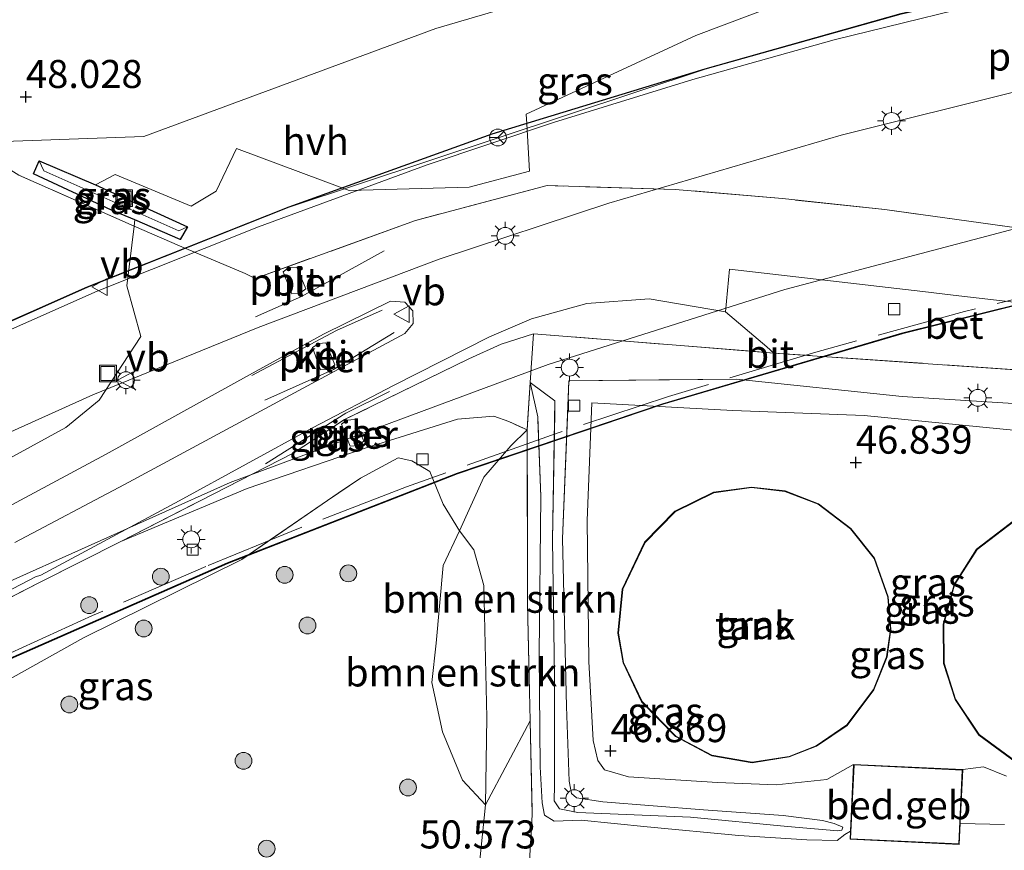
# Model space of a CAD drawing. Units: metres. Extents: x 175291 to 180010, y 318746 to 325002.
# Drawn here: x 176502 to 176590, y 318872 to 318946 of the extents above; entities that cross this region are included whole.
import ezdxf
from ezdxf.enums import TextEntityAlignment as Align

# ---------------------------------------------------------------- set-up
doc = ezdxf.new("R2010")
doc.units = ezdxf.units.M
doc.linetypes.add('IE-TERREINAFSCHEIDING', pattern=[10, 8, -2])
doc.layers.get('0').update_dxf_attribs({"lineweight": 25})
for name, color, linetype, lineweight in [('B-ME-BV-GELEIDECONSTRUCTIE-GELEIDERAIL-L-B1', 213, 'BV-GELEIDERAIL', 18), ('B-ME-BV-GELEIDECONSTRUCTIE-GELEIDERAIL-L-B3', 213, 'BV-GELEIDERAIL', 18), ('B-ME-GR-BOMENSTRUIKEN-GV-B6', 93, 'Continuous', 18), ('B-ME-GR-BOOM-S-B1', 93, 'Continuous', 18), ('B-ME-GW-KRUINLIJN-L-B1', 93, 'Continuous', 18), ('B-ME-GW-TEENLIJN-L-B1', 93, 'Continuous', 18), ('B-ME-IE-GRASLAND-GV-B6', 93, 'Continuous', 18), ('B-ME-IE-GRONDWERKLIJN-GROND_INGERICHT-GV-B6', 253, 'Continuous', 18), ('B-ME-IE-HULPGEOMETRIE-L-B1', 53, 'Continuous', 18), ('B-ME-IE-INRICHTINGSELEMENT-S-B1', 253, 'Continuous', 18), ('B-ME-IE-MEUBILAIR_WEGMEUBILAIR-LICHTMAST-S-B1', 8, 'Continuous', 18), ('B-ME-IE-MEUBILAIR_WEGMEUBILAIR-LICHTMAST-S-B3', 8, 'Continuous', 18), ('B-ME-IE-TERREINAFSCHEIDING-DOORGANG-L-B1', 8, 'IE-TERREINAFSCHEIDING-KUNSTMATIG-OPEN', 18), ('B-ME-IE-TERREINAFSCHEIDING-RASTERHEKWERK-L-B1', 8, 'IE-TERREINAFSCHEIDING', 18), ('B-ME-IE-TERREINAFSCHEIDING-RASTERHEKWERK-L-B3', 8, 'IE-TERREINAFSCHEIDING', 18), ('B-ME-KG-KADASTRAAL-DAKRAND-L-B1', 13, 'Continuous', 18), ('B-ME-KW-PIJLER-GV-B6', 173, 'Continuous', 18), ('B-ME-OG-BEBOUWING-GV-B6', 173, 'Continuous', 18), ('B-ME-VH-VERH_SOORT-BETON-OVERIG-GV-B6', 8, 'IE-TERREINAFSCHEIDING-NATUURLIJK-HOUTWAL', 18), ('B-ME-VH-VERH_SOORT-BITUMEN-GV-B6', 8, 'IE-TERREINAFSCHEIDING-NATUURLIJK-HOUTWAL', 18), ('B-ME-VH-VERH_SOORT-BITUMEN-GV-B8', 8, 'IE-TERREINAFSCHEIDING-NATUURLIJK-HOUTWAL', 18), ('B-ME-VH-VERH_SOORT-GV-B6', 8, 'Continuous', 18), ('B-ME-VH-VERH_SOORT-HALF_VERHARDING-GV-B6', 8, 'IE-TERREINAFSCHEIDING-NATUURLIJK-HOUTWAL', 18), ('B-ME-VV-KOLK-S-B3', 8, 'Continuous', 18), ('B-ME-VW-MEUBILAIR_WEGMEUBILAIR-RONA-S-B3', 8, 'Continuous', 18), ('B-ME-VW-MEUBILAIR_WEGMEUBILAIR-VERKEERSBORD-S-B1', 8, 'Continuous', 18), ('B-ME-VW-MEUBILAIR_WEGMEUBILAIR-VERKEERSBORD-S-B3', 8, 'Continuous', 18)]:
    doc.layers.add(name, color=color, linetype=linetype, lineweight=lineweight)
for name, color, linetype in [('B-ME-GW-HOOGTEPUNT-S-B1', 10, 'Continuous'), ('B-ME-GW-INSTEEKWATERGANG-L-B1', 10, 'Continuous'), ('B-ME-KW-BRUG-GV-B8', 10, 'Continuous')]:
    doc.layers.add(name, color=color, linetype=linetype)
doc.styles.add('NLCS-ISO', font='NLCS-ISO.TTF')
doc.linetypes.add('BV-GELEIDERAIL', pattern='A,10,-3,[108,NLCS.SHX,S=1,R=0,X=0,Y=0],-3', length=16)
doc.linetypes.add('IE-TERREINAFSCHEIDING-KUNSTMATIG-OPEN', pattern='A,7,-1.5,[67,NLCS.SHX,S=0.75,R=0,X=0,Y=0],-1.5', length=10)
doc.linetypes.add('IE-TERREINAFSCHEIDING-NATUURLIJK-HOUTWAL', pattern='A,7,-1.5,[67,NLCS.SHX,S=0.75,R=45,X=0,Y=0],-1.5,7,-1.5,[70,NLCS.SHX,S=0.75,R=0,X=0,Y=0],-1.5', length=20)

# ---------------------------------------------------------------- blocks, each defined once
blk = doc.blocks.new('hoogtepunt')
for p, q in [((-0.5, 0), (0.5, 0)), ((0, 0.5), (0, -0.5))]:
    blk.add_line(p, q)
blk = doc.blocks.new('boom')
h = blk.add_hatch(color=256)
edge = h.paths.add_edge_path()
edge.add_arc((0, 0), 0.75, 0, 360)
blk.add_circle((0, 0), 0.75)
blk = doc.blocks.new('lantaarnpaal')
for p, q in [((-0.884, 0.884), (-0.53, 0.53)), ((0, 0.75), (0, 1.25)), ((0.53, 0.53), (0.884, 0.884)), ((-0.75, 0), (-1.25, 0)), ((0.75, 0), (1.25, 0)), ((-0.53, -0.53), (-0.884, -0.884)), ((0, -0.75), (0, -1.25)), ((0.53, -0.53), (0.884, -0.884))]:
    blk.add_line(p, q)
blk.add_circle((0, 0), 0.75)
blk = doc.blocks.new('kolk')
blk.add_lwpolyline([(-0.5, -0.5), (0.5, -0.5), (0.5, 0.5), (-0.5, 0.5)], close=True)
blk = doc.blocks.new('put')
for p, q in [((0.75, 0.75), (-0.75, 0.75)), ((-0.75, 0.75), (-0.75, -0.75)), ((0.75, -0.75), (0.75, 0.75)), ((-0.75, -0.75), (0.75, -0.75))]:
    blk.add_line(p, q)
blk.add_lwpolyline([(-0.625, 0.625), (0.625, 0.625), (0.625, -0.625), (-0.625, -0.625)], close=True)
blk = doc.blocks.new('verkeersbord')
for p, q in [((0, 0.75), (-0.75, -0.625)), ((0.75, -0.625), (0, 0.75)), ((-0.75, -0.625), (0.75, -0.625))]:
    blk.add_line(p, q)
blk = doc.blocks.new('wegwijzer')
for q in [(-0.53, -0.53), (0, 0.75), (0.53, -0.53)]:
    blk.add_line((0, 0), q)
blk.add_circle((0, 0), 0.75)

msp = doc.modelspace()

# ---------------------------------------------------------------- linework, layer by layer
at = {"layer": 'B-ME-BV-GELEIDECONSTRUCTIE-GELEIDERAIL-L-B1'}
for points in [[(176534.395, 318925.731, 48.488), (176527.023, 318921.637, 48.441), (176522.92, 318919.824, 48.431)], [(176522.588, 318914.601, 48.576), (176530.137, 318918.608, 48.584), (176534.211, 318920.426, 48.505)], [(176523.769, 318912.413, 48.598), (176529.881, 318915.128, 48.571), (176535.3, 318918.444, 48.51)], [(176534.867, 318913.176, 48.312), (176530.974, 318911.228, 48.339), (176523.824, 318906.713, 48.366)]]:
    msp.add_polyline3d(points, dxfattribs=at)
at = {"layer": 'B-ME-BV-GELEIDECONSTRUCTIE-GELEIDERAIL-L-B3'}
for points in [[(176591.516, 318948.729, 58.765), (176574.529, 318944.528, 58.809), (176561.939, 318940.986, 58.8), (176549.495, 318937.152, 58.861), (176538.251, 318933.387, 58.953), (176523.196, 318927.858, 58.944), (176508.799, 318922.133, 58.948), (176490.496, 318913.999, 59.066), (176476.422, 318907.128, 59.144), (176463.34, 318900.361, 59.205), (176450.691, 318893.335, 59.236), (176439.522, 318886.796, 59.236), (176427.769, 318879.429, 59.245), (176414.626, 318870.567, 59.279), (176402.067, 318861.646, 59.319), (176386.243, 318849.61, 59.336), (176371.552, 318837.668, 59.21), (176356, 318824.655, 58.966), (176344.195, 318814.995, 58.556), (176329.737, 318803.77, 58.09), (176325.977, 318800.827, 58.064)], [(176318.293, 318778.992, 58.117), (176338.385, 318797.557, 58.193), (176355.141, 318812.437, 58.475), (176362.496, 318818.818, 58.665), (176373.384, 318828.18, 58.756), (176385.76, 318838.404, 58.765), (176391.323, 318842.875, 58.794), (176406.867, 318854.689, 58.913), (176418.633, 318863.074, 59.161), (176433.195, 318872.944, 58.875), (176448.939, 318882.555, 58.775), (176461.557, 318889.916, 58.765), (176473.466, 318896.172, 58.799), (176486.515, 318902.828, 58.708), (176496.259, 318907.4, 58.775), (176508.419, 318912.891, 58.727), (176523.159, 318918.88, 58.589), (176539.307, 318924.983, 58.479), (176554.447, 318929.981, 58.508), (176575.18, 318936.019, 58.37), (176591.259, 318940.054, 58.403)], [(176593.9, 318928.535, 58.125), (176570.154, 318922.256, 58.168), (176549.029, 318915.59, 58.325), (176520.65, 318905.046, 58.359), (176494.108, 318893.16, 58.63), (176471.103, 318881.513, 58.626), (176451.155, 318869.973, 58.95), (176430.091, 318856.595, 58.864), (176415.362, 318846.171, 58.888), (176394.135, 318829.797, 58.978), (176376.466, 318815.116, 58.945), (176366.794, 318806.528, 58.621), (176361.542, 318801.187, 58.378), (176356.497, 318795.365, 58.321), (176352.979, 318790.116, 58.297)]]:
    msp.add_polyline3d(points, dxfattribs=at)
at = {"layer": 'B-ME-GR-BOMENSTRUIKEN-GV-B6'}
for points in [[(176547.429, 318883.813, 47.802), (176543.443, 318876.302, 50.472), (176543.546, 318884.093, 49.939), (176543.29, 318895.873, 49.766), (176542.403, 318899.056, 49.826), (176541.126, 318900.76, 49.733), (176543.304, 318905.52, 48.956), (176545.692, 318908.336, 48.093), (176547.165, 318909.76, 47.756), (176547.196, 318894.265, 47.597), (176547.429, 318883.813, 47.802)], [(176543.443, 318876.302, 50.472), (176541.377, 318878.516, 50.718), (176539.604, 318882.836, 50.778), (176538.646, 318887.21, 50.825), (176539.037, 318890.735, 50.539), (176539.65, 318897.661, 49.928), (176541.126, 318900.76, 49.733), (176542.403, 318899.056, 49.826), (176543.29, 318895.873, 49.766), (176543.546, 318884.093, 49.939), (176543.443, 318876.302, 50.472)]]:
    msp.add_polyline3d(points, dxfattribs=at)
at = {"layer": 'B-ME-GW-INSTEEKWATERGANG-L-B1'}
msp.add_polyline3d([(176503.112, 318932.587, 48.339), (176503.633, 318933.753, 48.265), (176508.653, 318931.611, 48.356), (176516.868, 318927.854, 48.448), (176516.191, 318926.732, 48.445), (176512.168, 318928.475, 48.381), (176510.075, 318929.339, 48.355), (176503.112, 318932.587, 48.339)], dxfattribs=at)
at = {"layer": 'B-ME-GW-KRUINLIJN-L-B1'}
for points in [[(176547.437, 318913.975, 48.148), (176549.631, 318912.35, 48.343), (176549.417, 318899.95, 48.586), (176549.606, 318887.755, 48.442), (176549.597, 318878.059, 48.568), (176549.578, 318876.668, 48.568), (176550.027, 318875.947, 48.568), (176551.683, 318875.619, 48.568), (176561.737, 318875.216, 48.475), (176570.368, 318874.389, 48.358), (176574.882, 318873.991, 48.321), (176575.227, 318874.053, 48.321), (176575.319, 318874.318, 48.321), (176574.538, 318874.666, 48.321), (176573.516, 318874.926, 48.358), (176570.008, 318875.359, 48.358), (176562.888, 318875.878, 48.405), (176553.913, 318876.573, 48.466), (176551.558, 318876.936, 48.526), (176551.122, 318877.319, 48.526), (176550.901, 318878.428, 48.526), (176550.671, 318885.07, 48.489), (176550.295, 318900.042, 48.541), (176550.887, 318914.122, 48.198), (176565.824, 318914.287, 48.535), (176580.597, 318912.713, 48.358), (176599.997, 318911.506, 48.256)], [(176497.013, 318885.336, 50.065), (176507.576, 318891.202, 49.979), (176521.7, 318898.179, 50.012), (176529.334, 318903.448, 50.012), (176532.298, 318905.443, 49.899), (176535.637, 318907.247, 49.866), (176536.866, 318906.984, 49.454), (176538.485, 318906.049, 49.461), (176539.667, 318903.134, 49.487), (176541.126, 318900.76, 49.733), (176542.403, 318899.056, 49.826), (176543.29, 318895.873, 49.766), (176543.546, 318884.093, 49.939), (176543.443, 318876.302, 50.472)], [(176543.443, 318876.302, 50.472), (176542.563, 318867.621, 50.477), (176541.971, 318866.876, 50.47), (176541.383, 318866.547, 50.457), (176533.519, 318867.379, 50.676), (176518.619, 318868.407, 50.57), (176503.232, 318868.688, 50.49), (176486.051, 318869.154, 50.344)], [(176589.736, 318874.566, 48.185), (176587.129, 318874.627, 48.246), (176585.795, 318874.68, 47)]]:
    msp.add_polyline3d(points, dxfattribs=at)
at = {"layer": 'B-ME-GW-TEENLIJN-L-B1'}
for points in [[(176548.216, 318889.772, 47.597), (176548.379, 318903.803, 47.776), (176548.096, 318910.927, 47.969), (176547.437, 318913.975, 48.148)], [(176576.273, 318879.924, 47), (176573.874, 318878.588, 47), (176569.367, 318878.104, 46.925), (176564.131, 318878.316, 46.93), (176556.209, 318878.798, 46.888), (176554.061, 318879.443, 46.888), (176553.46, 318880.258, 46.888), (176553.035, 318882.049, 46.888), (176552.664, 318889.1, 46.911), (176552.503, 318901.659, 47.027), (176552.936, 318912.162, 47.215), (176565.506, 318911.479, 47.113), (176577.231, 318911.024, 47.322), (176596.285, 318909.16, 46.944)], [(176510.903, 318899.803, 48.384), (176522.185, 318904.513, 48.218), (176532.809, 318908.143, 48.185), (176540.937, 318910.692, 48.118), (176544.177, 318910.972, 48.085), (176545.508, 318910.499, 48.059), (176547.165, 318909.76, 47.756)], [(176548.216, 318889.772, 47.597), (176548.329, 318879.717, 47.583), (176548.5, 318876.489, 47.653), (176548.693, 318875.409, 47.691), (176549.571, 318874.853, 47.77), (176551.979, 318874.951, 47.817), (176557.858, 318874.365, 47.761), (176566.039, 318873.577, 47.789), (176572.1, 318873.189, 47.733), (176574.819, 318873.136, 47.733), (176575.491, 318873.683, 47.733), (176575.99, 318873.954, 47)], [(176589.925, 318878.869, 46.813), (176587.874, 318879.717, 46.864), (176586.022, 318879.462, 47)]]:
    msp.add_polyline3d(points, dxfattribs=at)
at = {"layer": 'B-ME-IE-GRASLAND-GV-B6'}
for points in [[(176591.91, 318927.628, 48.475), (176579.058, 318929.392, 48.389), (176569.934, 318930.375, 48.414), (176560.36, 318931.201, 48.429), (176548.931, 318931.535, 48.513), (176537.185, 318928.421, 48.517), (176522.906, 318923.258, 48.475), (176522, 318923.686, 48.535), (176516.137, 318926.16, 48.504), (176512.099, 318927.918, 48.379), (176512.168, 318928.475, 48.381), (176516.191, 318926.732, 48.445), (176516.868, 318927.854, 48.448), (176508.653, 318931.611, 48.356), (176510.396, 318932.522, 48.317), (176517.193, 318929.705, 48.45), (176519.417, 318931.044, 48.463), (176521.225, 318934.847, 48.424), (176530.715, 318931.3161, 48.5393), (176531.269, 318931.11, 48.546), (176541.978, 318931.398, 48.549), (176547.366, 318932.825, 48.488), (176547.1317, 318937.0361, 48.4532), (176547.083, 318937.911, 48.446), (176562.192, 318944.907, 48.446), (176578.468, 318951.07, 48.548)], [(176516.077, 318927.508, 48.14), (176516.868, 318927.854, 48.448), (176516.191, 318926.732, 48.445), (176512.168, 318928.475, 48.381), (176510.075, 318929.339, 48.355), (176503.112, 318932.587, 48.339), (176503.633, 318933.753, 48.265), (176504.044, 318932.864, 47.98), (176516.077, 318927.508, 48.14)], [(176516.077, 318927.508, 48.14), (176504.044, 318932.864, 47.98), (176503.633, 318933.753, 48.265), (176508.653, 318931.611, 48.356), (176516.868, 318927.854, 48.448), (176516.077, 318927.508, 48.14)], [(176501.802, 318932.454, 48.606), (176512.099, 318927.918, 48.379), (176511.434, 318922.589, 48.355), (176512.711, 318918.064, 48.418), (176508.969, 318912.398, 48.424), (176506.008, 318909.975, 48.45), (176497.777, 318905.466, 48.464)], [(176493.204, 318891.391, 48.449), (176503.314, 318896.658, 48.448), (176503.773, 318896.801, 48.445), (176516.108, 318903.433, 48.442), (176528.063, 318909.975, 48.435), (176535.238, 318913.719, 48.405), (176543.793, 318918.053, 48.404), (176547.547, 318919.642, 48.412), (176552.494, 318921.027, 48.415), (176558.038, 318921.427, 48.41), (176564.837, 318920.27, 48.366)], [(176564.837, 318920.27, 48.366), (176568.5258, 318917.1476, 48.3157), (176569.168, 318916.604, 48.307), (176567.192, 318916.763, 48.3151), (176547.724, 318918.329, 48.395), (176544.83, 318917.4, 48.402), (176541.946, 318916.084, 48.4), (176530.863, 318910.666, 48.333), (176526.284, 318907.674, 48.357), (176510.903, 318899.803, 48.384), (176503.659, 318896.14, 48.357), (176493.766, 318891.101, 48.409)], [(176547.437, 318913.975, 48.148), (176547.2012, 318910.3213, 47.8082), (176547.165, 318909.76, 47.756), (176546.4818, 318910.0647, 47.8809), (176545.508, 318910.499, 48.059), (176544.177, 318910.972, 48.085), (176540.937, 318910.692, 48.118), (176532.809, 318908.143, 48.185), (176522.185, 318904.513, 48.218), (176510.903, 318899.803, 48.384), (176526.284, 318907.674, 48.357), (176530.863, 318910.666, 48.333), (176541.946, 318916.084, 48.4), (176544.83, 318917.4, 48.402), (176547.724, 318918.329, 48.395), (176547.437, 318913.975, 48.148)], [(176599.997, 318911.506, 48.256), (176580.597, 318912.713, 48.358), (176565.824, 318914.287, 48.535), (176558.9102, 318914.2106, 48.379), (176550.887, 318914.122, 48.198), (176550.7809, 318911.5978, 48.2595), (176550.295, 318900.042, 48.541), (176550.671, 318885.07, 48.489), (176550.901, 318878.428, 48.526), (176551.122, 318877.319, 48.526), (176551.558, 318876.936, 48.526), (176553.913, 318876.573, 48.466), (176562.888, 318875.878, 48.405), (176570.008, 318875.359, 48.358), (176573.516, 318874.926, 48.358), (176574.538, 318874.666, 48.321), (176575.319, 318874.318, 48.321), (176575.227, 318874.053, 48.321), (176574.882, 318873.991, 48.321), (176570.368, 318874.389, 48.358), (176561.737, 318875.216, 48.475), (176551.683, 318875.619, 48.568), (176550.027, 318875.947, 48.568), (176549.578, 318876.668, 48.568), (176549.597, 318878.059, 48.568), (176549.606, 318887.755, 48.442), (176549.417, 318899.95, 48.586), (176549.6108, 318911.1806, 48.3659), (176549.631, 318912.35, 48.343), (176547.437, 318913.975, 48.148), (176547.724, 318918.329, 48.395), (176567.192, 318916.763, 48.3151), (176569.168, 318916.604, 48.307), (176592.393, 318914.994, 48.237)], [(176591.127, 318867.86, 47.77), (176579.205, 318868.715, 47.756), (176562.561, 318870.062, 47.7), (176547.378, 318871.274, 47.891), (176547.616, 318875.438, 47.966), (176547.429, 318883.813, 47.802), (176547.196, 318894.265, 47.597), (176547.165, 318909.76, 47.756), (176547.2012, 318910.3213, 47.8082), (176547.437, 318913.975, 48.148), (176548.096, 318910.927, 47.969), (176548.1072, 318910.6444, 47.9613), (176548.379, 318903.803, 47.776), (176548.216, 318889.772, 47.597), (176548.329, 318879.717, 47.583), (176548.5, 318876.489, 47.653), (176548.693, 318875.409, 47.691)], [(176596.285, 318909.16, 46.944), (176577.231, 318911.024, 47.322), (176565.506, 318911.479, 47.113), (176552.936, 318912.162, 47.215), (176552.503, 318901.659, 47.027), (176552.664, 318889.1, 46.911), (176553.035, 318882.049, 46.888), (176553.46, 318880.258, 46.888), (176554.061, 318879.443, 46.888), (176556.209, 318878.798, 46.888), (176564.131, 318878.316, 46.93), (176569.367, 318878.104, 46.925), (176573.874, 318878.588, 47), (176576.273, 318879.924, 47), (176575.99, 318873.954, 47), (176575.491, 318873.683, 47.733), (176574.819, 318873.136, 47.733), (176572.1, 318873.189, 47.733), (176566.039, 318873.577, 47.789), (176557.858, 318874.365, 47.761), (176551.979, 318874.951, 47.817), (176549.571, 318874.853, 47.77), (176548.693, 318875.409, 47.691), (176548.5, 318876.489, 47.653), (176548.329, 318879.717, 47.583), (176548.216, 318889.772, 47.597), (176548.379, 318903.803, 47.776), (176548.1072, 318910.6444, 47.9613), (176548.096, 318910.927, 47.969), (176547.437, 318913.975, 48.148), (176549.631, 318912.35, 48.343), (176549.6108, 318911.1806, 48.3659), (176549.417, 318899.95, 48.586), (176549.606, 318887.755, 48.442), (176549.597, 318878.059, 48.568), (176549.578, 318876.668, 48.568), (176550.027, 318875.947, 48.568), (176551.683, 318875.619, 48.568), (176561.737, 318875.216, 48.475), (176570.368, 318874.389, 48.358), (176574.882, 318873.991, 48.321), (176575.227, 318874.053, 48.321), (176575.319, 318874.318, 48.321), (176574.538, 318874.666, 48.321), (176573.516, 318874.926, 48.358), (176570.008, 318875.359, 48.358), (176562.888, 318875.878, 48.405), (176553.913, 318876.573, 48.466), (176551.558, 318876.936, 48.526), (176551.122, 318877.319, 48.526), (176550.901, 318878.428, 48.526), (176550.671, 318885.07, 48.489), (176550.295, 318900.042, 48.541), (176550.7809, 318911.5978, 48.2595), (176550.887, 318914.122, 48.198), (176558.9102, 318914.2106, 48.379), (176565.824, 318914.287, 48.535), (176580.597, 318912.713, 48.358)], [(176580.597, 318912.713, 48.358), (176599.997, 318911.506, 48.256)], [(176589.925, 318878.869, 46.813), (176587.874, 318879.717, 46.864), (176586.022, 318879.462, 47), (176576.273, 318879.924, 47), (176573.874, 318878.588, 47), (176569.367, 318878.104, 46.925), (176564.131, 318878.316, 46.93), (176556.209, 318878.798, 46.888), (176554.061, 318879.443, 46.888), (176553.46, 318880.258, 46.888), (176553.035, 318882.049, 46.888), (176552.664, 318889.1, 46.911), (176552.503, 318901.659, 47.027), (176552.936, 318912.162, 47.215), (176565.506, 318911.479, 47.113), (176577.231, 318911.024, 47.322), (176596.285, 318909.16, 46.944)], [(176493.766, 318891.101, 48.409), (176503.659, 318896.14, 48.357), (176510.903, 318899.803, 48.384), (176522.185, 318904.513, 48.218), (176532.809, 318908.143, 48.185), (176540.937, 318910.692, 48.118), (176544.177, 318910.972, 48.085), (176545.508, 318910.499, 48.059), (176546.4818, 318910.0647, 47.8809), (176547.165, 318909.76, 47.756), (176545.692, 318908.336, 48.093), (176543.304, 318905.52, 48.956)], [(176530.589, 318910.255, 48.287), (176531.364, 318908.3, 48.277), (176532.058, 318908.351, 48.315), (176532.584, 318908.753, 48.389), (176531.778, 318910.663, 48.184), (176531.069, 318910.625, 48.237), (176530.589, 318910.255, 48.287)], [(176543.304, 318905.52, 48.956), (176541.126, 318900.76, 49.733), (176539.667, 318903.134, 49.487), (176538.485, 318906.049, 49.461), (176537.2391, 318906.7686, 49.4556), (176536.866, 318906.984, 49.454), (176535.637, 318907.247, 49.866), (176532.298, 318905.443, 49.899), (176530.3108, 318904.1055, 49.9748), (176529.334, 318903.448, 50.012), (176524.243, 318899.9342, 50.012), (176521.7, 318898.179, 50.012), (176507.576, 318891.202, 49.979), (176497.013, 318885.336, 50.065)], [(176497.013, 318885.336, 50.065), (176507.576, 318891.202, 49.979), (176521.7, 318898.179, 50.012), (176524.243, 318899.9342, 50.012), (176529.334, 318903.448, 50.012), (176530.3108, 318904.1055, 49.9748), (176532.298, 318905.443, 49.899), (176535.637, 318907.247, 49.866), (176536.866, 318906.984, 49.454), (176537.2391, 318906.7686, 49.4556), (176538.485, 318906.049, 49.461), (176539.667, 318903.134, 49.487), (176541.126, 318900.76, 49.733), (176539.65, 318897.661, 49.928), (176539.037, 318890.735, 50.539), (176538.646, 318887.21, 50.825), (176539.604, 318882.836, 50.778), (176541.377, 318878.516, 50.718), (176543.443, 318876.302, 50.472), (176542.563, 318867.621, 50.477), (176541.971, 318866.876, 50.47)], [(176563.628, 318880.696, 47), (176567.227, 318880.067, 47), (176570.537, 318880.588, 47), (176572.971, 318881.533, 47), (176575.711, 318883.401, 47), (176578.092, 318886.573, 47), (176579.272, 318889.514, 47), (176579.611, 318891.95, 47), (176579.374, 318894.852, 47), (176578.147, 318898.314, 47), (176576.022, 318900.95, 47), (176573.135, 318903.159, 47), (176570.166, 318904.316, 47), (176567.167, 318904.655, 47), (176563.793, 318904.193, 47), (176560.341, 318902.496, 47), (176557.629, 318899.727, 47), (176555.635, 318895.551, 47), (176555.243, 318891.635, 47), (176555.708, 318888.981, 47), (176557.369, 318885.497, 47), (176560.388, 318882.396, 47), (176563.628, 318880.696, 47)], [(176587.443, 318882.543, 47), (176591.266, 318879.738, 47), (176594.894, 318878.662, 47), (176598.006, 318878.712, 47), (176601.691, 318879.8, 47), (176604.323, 318881.558, 47), (176606.204, 318883.653, 47), (176607.809, 318886.654, 47), (176608.431, 318890.155, 47), (176608.15, 318893.966, 47), (176606.359, 318897.861, 47), (176603.122, 318901.065, 47), (176599.593, 318902.708, 47), (176595.351, 318903.09, 47), (176591.051, 318902.023, 47), (176587.252, 318899.111, 47), (176585.233, 318895.958, 47), (176584.276, 318892.44, 47), (176584.298, 318888.93, 47), (176585.329, 318885.718, 47), (176587.443, 318882.543, 47)], [(176486.051, 318869.154, 50.344), (176503.232, 318868.688, 50.49), (176518.619, 318868.407, 50.57), (176533.519, 318867.379, 50.676), (176541.383, 318866.547, 50.457), (176541.971, 318866.876, 50.47), (176542.563, 318867.621, 50.477), (176543.443, 318876.302, 50.472), (176547.429, 318883.813, 47.802), (176547.616, 318875.438, 47.966), (176547.378, 318871.274, 47.891), (176562.561, 318870.062, 47.7), (176579.205, 318868.715, 47.756), (176591.127, 318867.86, 47.77)], [(176589.736, 318874.566, 48.185), (176587.129, 318874.627, 48.246), (176585.795, 318874.68, 47), (176586.022, 318879.462, 47), (176587.874, 318879.717, 46.864), (176589.925, 318878.869, 46.813)], [(176548.693, 318875.409, 47.691), (176549.571, 318874.853, 47.77), (176551.979, 318874.951, 47.817), (176557.858, 318874.365, 47.761), (176566.039, 318873.577, 47.789), (176572.1, 318873.189, 47.733), (176574.819, 318873.136, 47.733), (176575.491, 318873.683, 47.733), (176575.99, 318873.954, 47), (176575.956, 318873.24, 47), (176585.705, 318872.778, 47), (176585.795, 318874.68, 47), (176587.129, 318874.627, 48.246), (176589.736, 318874.566, 48.185)]]:
    msp.add_polyline3d(points, dxfattribs=at)
at = {"layer": 'B-ME-IE-GRONDWERKLIJN-GROND_INGERICHT-GV-B6'}
msp.add_polyline3d([(176599.513, 318979.175, 48.354), (176583.236, 318977.684, 48.284), (176585.126, 318968.697, 48.312), (176587.347, 318958.418, 48.56), (176576.858, 318956.653, 48.501), (176539.016, 318945.548, 48.502), (176512.974, 318935.911, 48.369), (176497.16, 318935.347, 48.254), (176495.934, 318936.532, 48.276), (176487.439, 318941.739, 48.541), (176484.065, 318943.749, 48.695), (176481.842, 318943.308, 48.668), (176479.705, 318942.433, 48.701), (176466.908, 318931.994, 48.673), (176432.531, 318901.528, 48.725), (176429.617, 318901.962, 48.386), (176424.548, 318902.733, 48.329)], dxfattribs=at)
at = {"layer": 'B-ME-IE-HULPGEOMETRIE-L-B1'}
for p, q in [((176504.044, 318932.864, 47.98), (176503.633, 318933.753, 48.265)), ((176516.077, 318927.508, 48.14), (176516.868, 318927.854, 48.448))]:
    msp.add_line(p, q, dxfattribs=at)
at = {"layer": 'B-ME-IE-TERREINAFSCHEIDING-DOORGANG-L-B1'}
for p, q in [((176522, 318923.686, 48.535), (176516.137, 318926.16, 48.504)), ((176544.83, 318917.4, 48.402), (176541.946, 318916.084, 48.4)), ((176547.616, 318875.438, 47.966), (176547.378, 318871.274, 47.891))]:
    msp.add_line(p, q, dxfattribs=at)
at = {"layer": 'B-ME-IE-TERREINAFSCHEIDING-RASTERHEKWERK-L-B1'}
for p, q in [((176547.437, 318913.975, 48.148), (176547.724, 318918.329, 48.395)), ((176547.437, 318913.975, 48.148), (176547.165, 318909.76, 47.756)), ((176526.284, 318907.674, 48.357), (176510.903, 318899.803, 48.384))]:
    msp.add_line(p, q, dxfattribs=at)
for points in [[(176516.137, 318926.16, 48.504), (176512.099, 318927.918, 48.379), (176501.802, 318932.454, 48.606)], [(176591.91, 318927.628, 48.475), (176579.058, 318929.392, 48.389), (176569.934, 318930.375, 48.414), (176560.36, 318931.201, 48.429), (176548.931, 318931.535, 48.513), (176537.185, 318928.421, 48.517), (176522.906, 318923.258, 48.475), (176522, 318923.686, 48.535)], [(176592.393, 318914.994, 48.237), (176569.168, 318916.604, 48.307), (176547.724, 318918.329, 48.395), (176544.83, 318917.4, 48.402)], [(176541.946, 318916.084, 48.4), (176530.863, 318910.666, 48.333), (176526.284, 318907.674, 48.357)], [(176547.165, 318909.76, 47.756), (176547.196, 318894.265, 47.597), (176547.429, 318883.813, 47.802), (176547.616, 318875.438, 47.966)], [(176510.903, 318899.803, 48.384), (176503.659, 318896.14, 48.357), (176493.766, 318891.101, 48.409), (176486.916, 318887.691, 48.397)]]:
    msp.add_polyline3d(points, dxfattribs=at)
at = {"layer": 'B-ME-IE-TERREINAFSCHEIDING-RASTERHEKWERK-L-B3'}
msp.add_polyline3d([(176596.858, 318922.926, 57.092), (176586.18, 318920.305, 57.136), (176572.9, 318916.693, 57.157), (176559.773, 318912.737, 57.227), (176549.337, 318909.288, 57.262), (176536.385, 318904.679, 57.288), (176526.111, 318900.702, 57.297), (176518.496, 318897.572, 57.336), (176508.389, 318893.197, 57.353), (176498.385, 318888.618, 57.41), (176490.985, 318884.994, 57.427), (176481.158, 318880.015, 57.493), (176473.89, 318876.155, 57.523), (176464.234, 318870.806, 57.532), (176454.816, 318865.17, 57.593), (176445.382, 318859.188, 57.654), (176435.06, 318852.611, 57.711), (176423.777, 318844.776, 57.724)], dxfattribs=at)
at = {"layer": 'B-ME-KG-KADASTRAAL-DAKRAND-L-B1'}
for points in [[(176555.293, 318891.637, 58.068), (176555.684, 318895.537, 58.12), (176557.671, 318899.698, 58.229), (176560.371, 318902.455, 58.36), (176563.808, 318904.145, 58.408), (176567.168, 318904.605, 58.425), (176570.154, 318904.267, 58.238), (176573.11, 318903.115, 58.168), (176575.987, 318900.914, 58.09), (176578.103, 318898.289, 58.02), (176579.325, 318894.841, 58.016), (176579.561, 318891.951, 58.02), (176579.223, 318889.527, 58.016), (176578.048, 318886.598, 58.024), (176575.676, 318883.438, 58.024), (176572.948, 318881.578, 58.077), (176570.524, 318880.637, 58.133), (176567.227, 318880.118, 58.133), (176563.644, 318880.744, 58.133), (176560.418, 318882.437, 58.085), (176557.411, 318885.526, 58.072), (176555.756, 318888.996, 58.099), (176555.293, 318891.637, 58.068)], [(176584.326, 318892.433, 58.112), (176585.279, 318895.937, 58.116), (176587.289, 318899.077, 58.216), (176591.073, 318901.977, 58.268), (176595.355, 318903.039, 58.099), (176599.58, 318902.659, 58.046), (176603.093, 318901.023, 57.981), (176606.317, 318897.832, 58.024), (176608.101, 318893.953, 58.042), (176608.381, 318890.158, 58.094), (176607.761, 318886.671, 58.112), (176606.163, 318883.682, 58.081), (176604.29, 318881.596, 58.099), (176601.67, 318879.846, 58.125), (176597.998, 318878.762, 58.129), (176594.901, 318878.712, 58.129), (176591.289, 318879.783, 58.168), (176587.48, 318882.578, 58.177), (176585.374, 318885.74, 58.186), (176584.348, 318888.938, 58.133), (176584.326, 318892.433, 58.112)], [(176585.657, 318872.83, 51.27), (176576.008, 318873.288, 51.292), (176576.321, 318879.872, 51.275), (176585.97, 318879.414, 51.253), (176585.657, 318872.83, 51.27)]]:
    msp.add_polyline3d(points, dxfattribs=at)
at = {"layer": 'B-ME-KW-BRUG-GV-B8'}
for points in [[(176417.687, 318873.551, 58.486), (176432.611, 318883.249, 58.438), (176449.669, 318893.616, 58.334), (176470.114, 318904.711, 58.334), (176488.091, 318913.699, 58.203), (176507.938, 318922.509, 58.09), (176525.918, 318929.651, 58.094), (176544.035, 318936.141, 58.042), (176563.036, 318941.952, 58.038), (176580.509, 318946.873, 57.937), (176603.244, 318952.046, 57.911)], [(176602.697, 318923.84, 57.075), (176580.576, 318918.319, 57.075), (176559.249, 318912.031, 57.114), (176540.921, 318905.837, 57.362), (176520.418, 318897.844, 57.388), (176501.061, 318889.349, 57.401), (176480.065, 318879.012, 57.471), (176457.007, 318866.004, 57.541), (176434.651, 318851.699, 57.606), (176412.706, 318836.021, 57.676)]]:
    msp.add_polyline3d(points, dxfattribs=at)
at = {"layer": 'B-ME-KW-PIJLER-GV-B6'}
for points in [[(176526.84, 318921.925, 48.445), (176526.153, 318921.879, 48.455), (176525.406, 318923.843, 48.508), (176525.886, 318924.217, 48.498), (176526.605, 318924.271, 48.488), (176527.41, 318922.336, 48.455), (176526.84, 318921.925, 48.445)], [(176529.441, 318915.136, 48.588), (176528.726, 318915.11, 48.5), (176528.008, 318917.084, 48.476), (176528.603, 318917.449, 48.489), (176529.206, 318917.506, 48.486), (176530.001, 318915.546, 48.497), (176529.441, 318915.136, 48.588)], [(176531.364, 318908.3, 48.277), (176530.589, 318910.255, 48.287), (176531.069, 318910.625, 48.237), (176531.778, 318910.663, 48.184), (176532.584, 318908.753, 48.389), (176532.058, 318908.351, 48.315), (176531.364, 318908.3, 48.277)]]:
    msp.add_polyline3d(points, dxfattribs=at)
at = {"layer": 'B-ME-OG-BEBOUWING-GV-B6'}
for points in [[(176555.243, 318891.635, 47), (176555.635, 318895.551, 47), (176557.629, 318899.727, 47), (176560.341, 318902.496, 47), (176563.793, 318904.193, 47), (176567.167, 318904.655, 47), (176570.166, 318904.316, 47), (176573.135, 318903.159, 47), (176576.022, 318900.95, 47), (176578.147, 318898.314, 47), (176579.374, 318894.852, 47), (176579.611, 318891.95, 47), (176579.272, 318889.514, 47), (176578.092, 318886.573, 47), (176575.711, 318883.401, 47), (176572.971, 318881.533, 47), (176570.537, 318880.588, 47), (176567.227, 318880.067, 47), (176563.628, 318880.696, 47), (176560.388, 318882.396, 47), (176557.369, 318885.497, 47), (176555.708, 318888.981, 47), (176555.243, 318891.635, 47)], [(176584.276, 318892.44, 47), (176585.233, 318895.958, 47), (176587.252, 318899.111, 47), (176591.051, 318902.023, 47), (176595.351, 318903.09, 47), (176599.593, 318902.708, 47), (176603.122, 318901.065, 47), (176606.359, 318897.861, 47), (176608.15, 318893.966, 47), (176608.431, 318890.155, 47), (176607.809, 318886.654, 47), (176606.204, 318883.653, 47), (176604.323, 318881.558, 47), (176601.691, 318879.8, 47), (176598.006, 318878.712, 47), (176594.894, 318878.662, 47), (176591.266, 318879.738, 47), (176587.443, 318882.543, 47), (176585.329, 318885.718, 47), (176584.298, 318888.93, 47), (176584.276, 318892.44, 47)], [(176576.273, 318879.924, 47), (176586.022, 318879.462, 47), (176585.795, 318874.68, 47), (176585.705, 318872.778, 47), (176575.956, 318873.24, 47), (176575.99, 318873.954, 47), (176576.273, 318879.924, 47)]]:
    msp.add_polyline3d(points, dxfattribs=at)
at = {"layer": 'B-ME-VH-VERH_SOORT-BETON-OVERIG-GV-B6'}
msp.add_polyline3d([(176600.27, 318917.314, 48.258), (176592.393, 318914.994, 48.237), (176569.168, 318916.604, 48.307), (176568.5258, 318917.1476, 48.3157), (176564.837, 318920.27, 48.366), (176565.213, 318924.081, 48.407), (176582.441, 318922.077, 48.355), (176585.172, 318921.7629, 48.3513), (176604.741, 318919.512, 48.325), (176604.529, 318919.26, 48.322), (176600.27, 318917.314, 48.258)], dxfattribs=at)
at = {"layer": 'B-ME-VH-VERH_SOORT-BITUMEN-GV-B6'}
for points in [[(176497.777, 318905.466, 48.464), (176506.008, 318909.975, 48.45), (176508.969, 318912.398, 48.424), (176512.711, 318918.064, 48.418), (176511.434, 318922.589, 48.355), (176512.099, 318927.918, 48.379), (176516.137, 318926.16, 48.504), (176522, 318923.686, 48.535), (176522.906, 318923.258, 48.475), (176537.185, 318928.421, 48.517), (176548.931, 318931.535, 48.513), (176560.36, 318931.201, 48.429), (176569.934, 318930.375, 48.414), (176579.058, 318929.392, 48.389), (176591.91, 318927.628, 48.475)], [(176604.741, 318919.512, 48.325), (176585.172, 318921.7629, 48.3513), (176582.441, 318922.077, 48.355), (176565.213, 318924.081, 48.407), (176564.837, 318920.27, 48.366), (176558.038, 318921.427, 48.41), (176552.494, 318921.027, 48.415), (176547.547, 318919.642, 48.412), (176543.793, 318918.053, 48.404), (176535.238, 318913.719, 48.405), (176528.063, 318909.975, 48.435), (176516.108, 318903.433, 48.442), (176503.773, 318896.801, 48.445), (176503.314, 318896.658, 48.448), (176493.204, 318891.391, 48.449)], [(176527.41, 318922.336, 48.455), (176526.605, 318924.271, 48.488), (176525.886, 318924.217, 48.498), (176525.406, 318923.843, 48.508), (176526.153, 318921.879, 48.455), (176526.84, 318921.925, 48.445), (176527.41, 318922.336, 48.455)], [(176501.458, 318899.702, 48.531), (176511.24, 318904.892, 48.528), (176526.392, 318913.059, 48.507), (176529.932, 318914.963, 48.498), (176536.253, 318918.359, 48.475), (176536.997, 318919.234, 48.473), (176536.959, 318920.372, 48.489), (176536.234, 318921.137, 48.506), (176534.979, 318921.229, 48.5), (176528.992, 318918.291, 48.493), (176522.395, 318914.674, 48.518), (176509.598, 318907.595, 48.532), (176499.944, 318902.416, 48.527)]]:
    msp.add_polyline3d(points, dxfattribs=at)
at = {"layer": 'B-ME-VH-VERH_SOORT-BITUMEN-GV-B8'}
for points in [[(176417.715, 318873.51, 58.486), (176432.638, 318883.207, 58.438), (176449.694, 318893.573, 58.334), (176470.137, 318904.667, 58.334), (176488.112, 318913.654, 58.203), (176507.957, 318922.463, 58.09), (176525.936, 318929.604, 58.094), (176563.05, 318941.904, 58.038), (176580.521, 318946.825, 57.937), (176589.4437, 318948.855, 57.9268), (176603.254, 318951.997, 57.911)], [(176591.3302, 318921.0545, 57.075), (176580.563, 318918.367, 57.075), (176559.234, 318912.079, 57.114), (176540.904, 318905.884, 57.362), (176520.399, 318897.89, 57.388), (176501.04, 318889.394, 57.401), (176480.042, 318879.056, 57.471), (176434.623, 318851.74, 57.606), (176413.4748, 318836.6317, 57.6735), (176412.676, 318836.061, 57.676), (176395.828, 318822.952, 57.645), (176379.619, 318809.453, 57.353), (176368.657, 318799.354, 57.053), (176367.4766, 318797.9749, 56.9974), (176362.14, 318791.74, 56.746), (176361.584, 318791.641, 56.837), (176358.961, 318791.176, 56.839)]]:
    msp.add_polyline3d(points, dxfattribs=at)
at = {"layer": 'B-ME-VH-VERH_SOORT-GV-B6'}
for points in [[(176499.944, 318902.416, 48.527), (176509.598, 318907.595, 48.532), (176522.395, 318914.674, 48.518), (176528.992, 318918.291, 48.493), (176534.979, 318921.229, 48.5), (176536.234, 318921.137, 48.506), (176536.959, 318920.372, 48.489), (176536.997, 318919.234, 48.473), (176536.253, 318918.359, 48.475)], [(176536.253, 318918.359, 48.475), (176529.932, 318914.963, 48.498), (176526.392, 318913.059, 48.507), (176511.24, 318904.892, 48.528), (176501.458, 318899.702, 48.531)], [(176528.008, 318917.084, 48.476), (176528.726, 318915.11, 48.5), (176529.441, 318915.136, 48.588), (176530.001, 318915.546, 48.497), (176529.206, 318917.506, 48.486), (176528.603, 318917.449, 48.489), (176528.008, 318917.084, 48.476)]]:
    msp.add_polyline3d(points, dxfattribs=at)
at = {"layer": 'B-ME-VH-VERH_SOORT-HALF_VERHARDING-GV-B6'}
msp.add_polyline3d([(176547.1317, 318937.0361, 48.4532), (176547.366, 318932.825, 48.488), (176541.978, 318931.398, 48.549), (176531.269, 318931.11, 48.546), (176530.715, 318931.3161, 48.5393), (176521.225, 318934.847, 48.424), (176519.417, 318931.044, 48.463), (176517.193, 318929.705, 48.45), (176510.396, 318932.522, 48.317), (176508.653, 318931.611, 48.356), (176503.633, 318933.753, 48.265), (176503.112, 318932.587, 48.339), (176510.075, 318929.339, 48.355), (176512.168, 318928.475, 48.381), (176512.099, 318927.918, 48.379), (176501.802, 318932.454, 48.606), (176497.16, 318935.347, 48.254), (176512.974, 318935.911, 48.369), (176539.016, 318945.548, 48.502), (176576.858, 318956.653, 48.501), (176578.468, 318951.07, 48.548), (176562.192, 318944.907, 48.446), (176547.083, 318937.911, 48.446), (176547.1317, 318937.0361, 48.4532)], dxfattribs=at)

# ---------------------------------------------------------------- block references
at = {"layer": 'B-ME-GR-BOOM-S-B1', "rotation": 90}
for p in [(176531.207, 318896.953, 50.214), (176514.477, 318896.663, 49.45), (176525.525, 318896.823, 50.247), (176508.082, 318894.118, 49.662), (176512.948, 318892.043, 50.121), (176527.568, 318892.313, 50.492), (176506.322, 318885.261, 50.028), (176521.849, 318880.238, 50.605), (176536.526, 318877.855, 50.838), (176523.921, 318872.407, 50.851)]:
    msp.add_blockref('boom', p, dxfattribs=at)
at = {"layer": 'B-ME-GW-HOOGTEPUNT-S-B1', "rotation": 90}
for p in [(176502.445, 318939.457, 48.028), (176502.445, 318939.457, 48.028), (176576.474, 318906.847, 46.839), (176576.474, 318906.847, 46.839), (176554.599, 318881.126, 46.869), (176554.599, 318881.126, 46.869)]:
    msp.add_blockref('hoogtepunt', p, dxfattribs=at)
at = {"layer": 'B-ME-IE-INRICHTINGSELEMENT-S-B1', "rotation": 90}
for p in [(176511.205, 318930.411, 48.388), (176509.766, 318914.775, 48.461)]:
    msp.add_blockref('put', p, dxfattribs=at)
at = {"layer": 'B-ME-IE-MEUBILAIR_WEGMEUBILAIR-LICHTMAST-S-B1', "rotation": 90}
for p in [(176550.946, 318915.304, 48.327), (176587.35, 318912.611, 48.394), (176517.185, 318899.986, 48.522), (176551.364, 318876.912, 48.673)]:
    msp.add_blockref('lantaarnpaal', p, dxfattribs=at)
at = {"layer": 'B-ME-IE-MEUBILAIR_WEGMEUBILAIR-LICHTMAST-S-B3', "rotation": 90}
for p in [(176579.667, 318937.3, 57.802), (176545.202, 318927.06, 57.75), (176511.373, 318914.184, 57.885)]:
    msp.add_blockref('lantaarnpaal', p, dxfattribs=at)
at = {"layer": 'B-ME-VV-KOLK-S-B3', "rotation": 90}
for p in [(176579.891, 318920.511, 57.144), (176551.346, 318911.915, 57.214), (176537.817, 318907.122, 57.266), (176517.321, 318899.068, 57.323)]:
    msp.add_blockref('kolk', p, dxfattribs=at)
at = {"layer": 'B-ME-VW-MEUBILAIR_WEGMEUBILAIR-RONA-S-B3', "rotation": 90}
msp.add_blockref('wegwijzer', (176544.55, 318935.818, 57.972), dxfattribs=at)
at = {"layer": 'B-ME-VW-MEUBILAIR_WEGMEUBILAIR-VERKEERSBORD-S-B1', "rotation": 90}
msp.add_blockref('verkeersbord', (176536.02, 318920.075, 48.54), dxfattribs=at)
at = {"layer": 'B-ME-VW-MEUBILAIR_WEGMEUBILAIR-VERKEERSBORD-S-B3', "rotation": 90}
for p in [(176509.065, 318922.497, 58.094), (176511.373, 318914.184, 57.885)]:
    msp.add_blockref('verkeersbord', p, dxfattribs=at)

# ---------------------------------------------------------------- texts
at = {"layer": 'B-ME-GR-BOMENSTRUIKEN-GV-B6', "ltscale": 0.2, "style": 'NLCS-ISO'}
for p in [(176544.7294, 318894.6901), (176541.415, 318888.1222)]:
    msp.add_text('bmn en strkn', height=2.5, dxfattribs=at).set_placement(p, align=Align.MIDDLE_CENTER)
at = {"layer": 'B-ME-GW-HOOGTEPUNT-S-B1', "ltscale": 0.2, "style": 'NLCS-ISO'}
for s, p in [('48.028', (176502.445, 318939.457, 48.028)), ('48.028', (176502.445, 318939.457, 48.028)), ('46.839', (176576.474, 318906.847, 46.839)), ('46.839', (176576.474, 318906.847, 46.839)), ('46.869', (176554.599, 318881.126, 46.869)), ('46.869', (176554.599, 318881.126, 46.869)), ('50.573', (176537.564, 318871.643, 50.573)), ('50.573', (176537.564, 318871.643, 50.573))]:
    msp.add_text(s, height=2.5, dxfattribs=at).set_placement(p, align=Align.BOTTOM_LEFT)
at = {"layer": 'B-ME-IE-GRASLAND-GV-B6', "ltscale": 0.2, "style": 'NLCS-ISO'}
for p in [(176551.4235, 318940.838), (176510.2505, 318930.6305), (176509.99, 318930.2425), (176531.5865, 318909.4815), (176529.3135, 318909.066), (176582.9035, 318896.16), (176582.3555, 318893.7115), (176583.7, 318894.3615), (176567.427, 318892.361), (176579.2795, 318889.671), (176510.448, 318886.897), (176559.4665, 318884.6415)]:
    msp.add_text('gras', height=2.5, dxfattribs=at).set_placement(p, align=Align.MIDDLE_CENTER)
at = {"layer": 'B-ME-KW-PIJLER-GV-B6', "ltscale": 0.2, "style": 'NLCS-ISO'}
for p in [(176592.3016, 318943.0423), (176526.4486, 318922.9137), (176529.0609, 318916.1381), (176531.5437, 318909.321)]:
    msp.add_text('pijler', height=2.5, dxfattribs=at).set_placement(p, align=Align.MIDDLE_CENTER)
at = {"layer": 'B-ME-OG-BEBOUWING-GV-B6', "ltscale": 0.2, "style": 'NLCS-ISO'}
for s, p in [('tank', (176567.496, 318892.2904)), ('bed.geb', (176580.2877, 318876.2803))]:
    msp.add_text(s, height=2.5, dxfattribs=at).set_placement(p, align=Align.MIDDLE_CENTER)
at = {"layer": 'B-ME-VH-VERH_SOORT-BETON-OVERIG-GV-B6', "ltscale": 0.2, "style": 'NLCS-ISO'}
msp.add_text('bet', height=2.5, dxfattribs=at).set_placement((176585.2327, 318919.1215), align=Align.MIDDLE_CENTER)
at = {"layer": 'B-ME-VH-VERH_SOORT-BITUMEN-GV-B6', "ltscale": 0.2, "style": 'NLCS-ISO'}
for p in [(176526.53, 318922.9724), (176568.8002, 318916.5238)]:
    msp.add_text('bit', height=2.5, dxfattribs=at).set_placement(p, align=Align.MIDDLE_CENTER)
at = {"layer": 'B-ME-VH-VERH_SOORT-GV-B6', "ltscale": 0.2, "style": 'NLCS-ISO'}
msp.add_text('kei', height=2.5, dxfattribs=at).set_placement((176528.8561, 318916.4164), align=Align.MIDDLE_CENTER)
at = {"layer": 'B-ME-VH-VERH_SOORT-HALF_VERHARDING-GV-B6', "ltscale": 0.2, "style": 'NLCS-ISO'}
msp.add_text('hvh', height=2.5, dxfattribs=at).set_placement((176528.2965, 318935.5135), align=Align.MIDDLE_CENTER)
at = {"layer": 'B-ME-VW-MEUBILAIR_WEGMEUBILAIR-VERKEERSBORD-S-B1', "ltscale": 0.2, "style": 'NLCS-ISO'}
msp.add_text('vb', height=2.5, dxfattribs=at).set_placement((176536.02, 318920.075, 48.54), align=Align.BOTTOM_LEFT)
at = {"layer": 'B-ME-VW-MEUBILAIR_WEGMEUBILAIR-VERKEERSBORD-S-B3', "ltscale": 0.2, "style": 'NLCS-ISO'}
for p in [(176509.065, 318922.497, 58.094), (176511.373, 318914.184, 57.885)]:
    msp.add_text('vb', height=2.5, dxfattribs=at).set_placement(p, align=Align.BOTTOM_LEFT)

doc.saveas('drawing.dxf')
